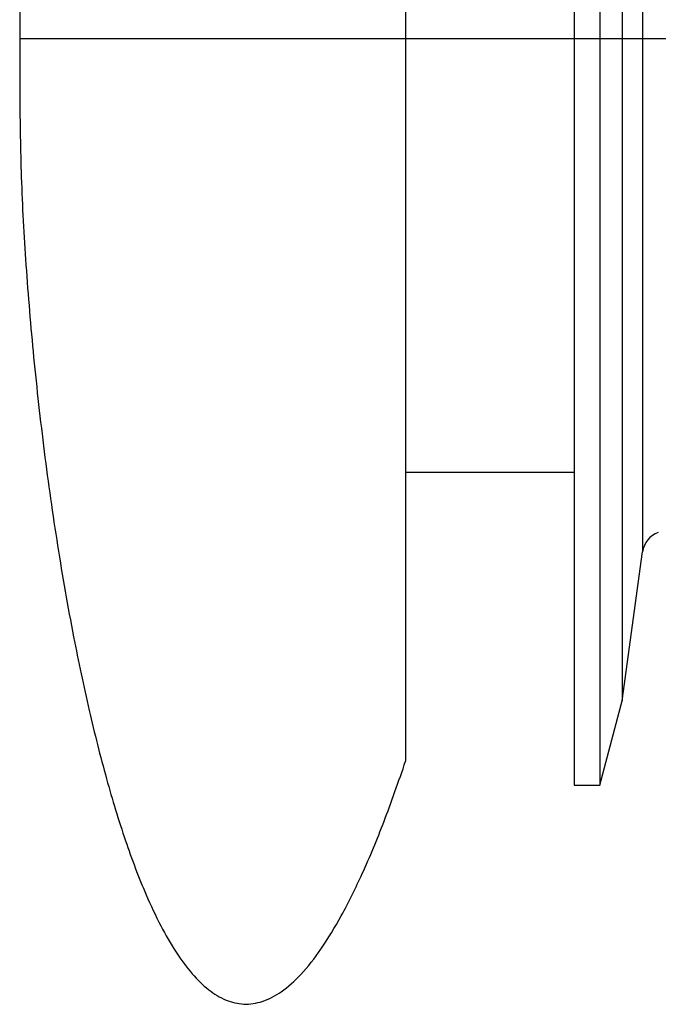
# Paper-space layout '_Back' of a CAD drawing. Units: millimetres. Extents: x -101 to 0, y -40 to 40.
# Drawn here: x -101 to -75, y -40 to 1 of the extents above; entities that cross this region are included whole.
import ezdxf

# ---------------------------------------------------------------- set-up
doc = ezdxf.new("R2010")
doc.units = ezdxf.units.MM

psp = doc.layouts.new('_Back')

# ---------------------------------------------------------------- linework, layer by layer
at = {"color": 7, "linetype": 'Continuous', "lineweight": 25}
for p, q in [((-78, 31), (-78, -31)), ((-76.934, 31), (-76.934, -31)), ((-85, 30), (-85, -30)), ((-76, 27.5), (-76, -27.5)), ((-101.04, 2.356), (-101.04, -2.356)), ((-69.75, 0), (-101.038, 0)), ((-85, -18), (-78, -18)), ((-76, -27.5), (-75.152, -21.305)), ((-76.934, -31), (-76, -27.5)), ((-78, -31), (-76.934, -31))]:
    psp.add_line(p, q, dxfattribs=at)
at = {"color": 8, "linetype": 'Continuous', "lineweight": 25}
psp.add_line((-75.152, 21.305), (-75.152, -21.305), dxfattribs=at)
at = {"color": 7, "linetype": 'Continuous', "lineweight": 25}
psp.add_arc((-74.161, -21.441), 1, 109.7895, 172.2069, dxfattribs=at)
psp.add_open_spline([(-101.04, -2.356), (-101.026, -3.482), (-100.997, -5.828), (-100.791, -9.453), (-100.475, -13.258), (-100.039, -17.146), (-99.49, -21.021), (-98.865, -24.606), (-98.185, -27.837), (-97.475, -30.666), (-96.698, -33.229), (-95.934, -35.267), (-95.214, -36.809), (-94.584, -37.912), (-93.926, -38.816), (-93.237, -39.504), (-92.506, -39.96), (-91.722, -40.148), (-90.907, -40.02), (-90.093, -39.577), (-89.277, -38.827), (-88.448, -37.757), (-87.6, -36.346), (-86.733, -34.576), (-85.842, -32.428), (-85.294, -30.849), (-85, -30)], degree=3, knots=[0, 0, 0, 0, 0.0639535, 0.133257, 0.206133, 0.2807977, 0.355471, 0.4283858, 0.4874448, 0.5429658, 0.5939604, 0.6395147, 0.6664793, 0.6905184, 0.7115704, 0.7297569, 0.745535, 0.7599174, 0.7745519, 0.7913233, 0.8117981, 0.83709, 0.8679935, 0.9051186, 0.9489719, 1, 1, 1, 1], dxfattribs=at)

doc.saveas('drawing.dxf')
